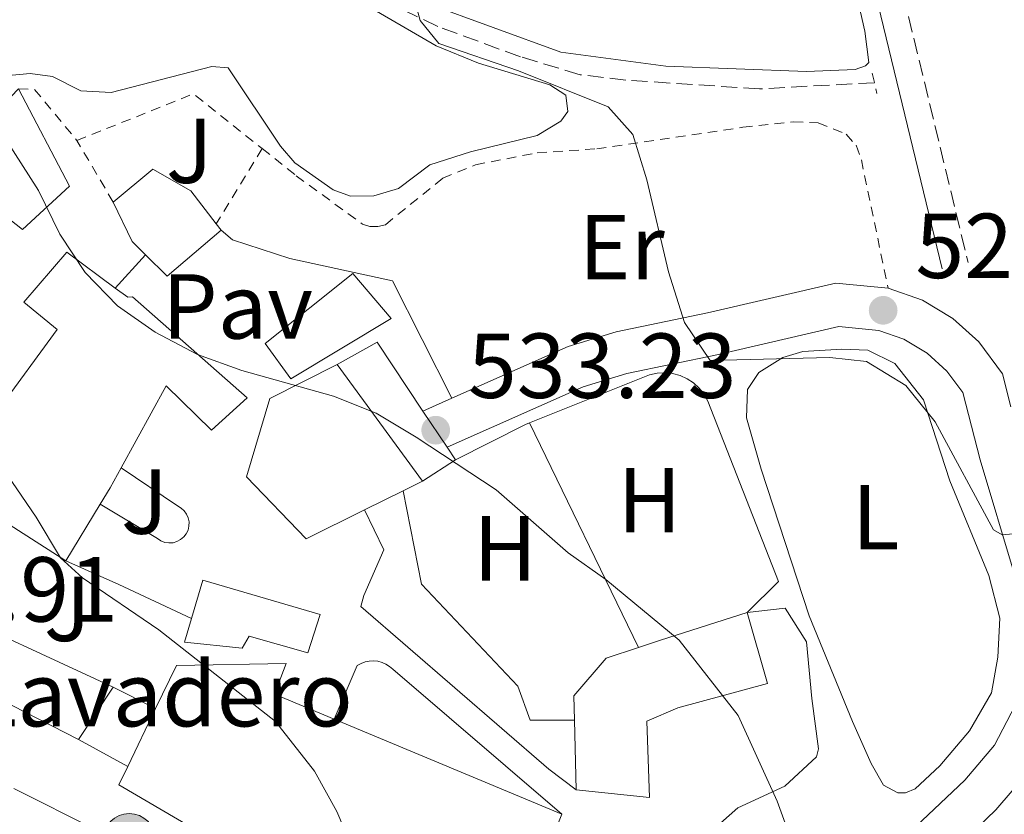
# Model space of a CAD drawing. Units: metres. Extents: x 573337 to 576800, y 4728821 to 4731171.
# Drawn here: x 573820 to 573927, y 4729400 to 4729487 of the extents above; entities that cross this region are included whole.
import ezdxf
from ezdxf.enums import TextEntityAlignment as Align

# ---------------------------------------------------------------- set-up
doc = ezdxf.new("R2010")
doc.units = ezdxf.units.M
doc.header["$MEASUREMENT"] = 0
doc.linetypes.add('DGN Style 2', pattern=[1.7399219301090239, 1.043953158065414, -0.6959687720436097])
doc.linetypes.add('DGN Style 3', pattern=[2.435890702152634, 1.739921930109024, -0.6959687720436097])
for name, color, linetype, lineweight in [('Barranco lineal', 142, 'DGN Style 3', 13), ('Camino', 7, 'DGN Style 3', 0), ('Caseta-cabaña', 1, 'Continuous', 0), ('Cota de punto acotado terreno', 7, 'Continuous', 0), ('Curva de nivel intermedia', 30, 'Continuous', 0), ('destino de construcciones', 7, 'Continuous', 0), ('Edificio', 1, 'Continuous', 13), ('Embalse', 142, 'Continuous', 13), ('Etiqueta de uso rústico', 92, 'Continuous', 0), ('Línea  de muro-pared o tapia', 1, 'Continuous', 13), ('Línea de asfalto', 7, 'Continuous', 13), ('Línea de cambio de uso (parcela vista)', 92, 'Continuous', 0), ('Línea de pavimento', 1, 'Continuous', 0), ('Línea de zona ajardinada o verde público', 92, 'Continuous', 0), ('Margen derecho', 7, 'Continuous', 0), ('Nave industrial', 1, 'Continuous', 13), ('Pavimento', 7, 'Continuous', 0), ('Pontón-alcantarilla (pasos de agua)', 1, 'DGN Style 2', 0), ('Poste tendido eléctrico', 7, 'Continuous', 0), ('Punto acotado terreno (símbolo)', 7, 'Continuous', 0), ('Tela metálica o alambrada', 7, 'DGN Style 2', 0), ('Zona ajardinada', 92, 'Continuous', 0)]:
    doc.layers.add(name, color=color, linetype=linetype, lineweight=lineweight)
doc.styles.add('Style-Arial', font='arial.ttf')

# ---------------------------------------------------------------- blocks, each defined once
blk = doc.blocks.new('5PATER')
at = {"layer": 'Embalse', "linetype": 'Continuous', "lineweight": 0}
h = blk.add_hatch(color=51, dxfattribs=at)
edge = h.paths.add_edge_path()
edge.add_ellipse((0, 0), major_axis=(-0.1095731443231308, -0.1110710700762829), ratio=0.9994222409660317, start_angle=0, end_angle=360)
blk = doc.blocks.new('5PELE')
at = {"layer": 'Nave industrial', "linetype": 'Continuous', "lineweight": 0}
h = blk.add_hatch(color=9, dxfattribs=at)
edge = h.paths.add_edge_path()
edge.add_arc((-2.000000476837158e-05, 0), 0.2850000000000001, 0, 360)
at = {"layer": 'Nave industrial', "color": 252, "linetype": 'Continuous', "lineweight": 0}
blk.add_circle((-2.000000476837158e-05, 0), 0.2850000000000001, dxfattribs=at)

msp = doc.modelspace()

# ---------------------------------------------------------------- linework, layer by layer
at = {"layer": 'Barranco lineal', "color": 142, "linetype": 'DGN Style 3', "lineweight": 13}
msp.add_polyline3d([(573912.4199999999, 4729479.76, 527.2899999999936), (573899.9500000002, 4729479.09, 528.3699999999953), (573885.4400000004, 4729480.039999999, 528.8500000000058), (573880.4900000002, 4729480.619999999, 529.1699999999983), (573873.9800000004, 4729482.58, 529.3300000000017), (573865.0199999996, 4729485.859999999, 529.679999999993), (573860.5300000003, 4729488.050000001, 529.8000000000029), (573837.2400000002, 4729503.619999999, 530.429999999993), (573834.2199999997, 4729506.460000001, 530.5899999999965), (573871.3200000003, 4729511.27, 528.8600000000006), (573903.5700000003, 4729515.680000001, 526.6600000000036)], dxfattribs=at)
at = {"layer": 'Camino', "color": 7, "linetype": 'DGN Style 3', "lineweight": 0, "extrusion": (0.9487469896785129, 0.2374133901705005, 0.2086001719647171), "elevation": 1667454.642452502, "flags": 128}
msp.add_lwpolyline([(4448722.379679575, -355116.8587087133), (4448700.039730261, -355116.6951096997), (4448670.513495271, -355115.5703664806)], dxfattribs=at)
at = {"layer": 'Caseta-cabaña', "color": 1, "linetype": 'Continuous', "lineweight": 0, "extrusion": (0.1148974496747817, -0.008484515362087023, 0.9933411242152927), "elevation": 26341.96440155281, "flags": 128}
msp.add_lwpolyline([(4758867.625441547, -222447.9819691756), (4758870.377693351, -222452.1482636934), (4758863.274777362, -222457.7033230505)], dxfattribs=at)
at = {"layer": 'Caseta-cabaña', "color": 1, "linetype": 'Continuous', "lineweight": 0, "extrusion": (0.03968684357473145, -0.05968174186211841, 0.9974282150287199), "elevation": -258950.8759501664, "flags": 128}
msp.add_lwpolyline([(3096664.552322644, 3611173.506093837), (3096664.552322644, 3611168.762297888)], dxfattribs=at)
at = {"layer": 'Caseta-cabaña', "color": 1, "linetype": 'Continuous', "lineweight": 0, "extrusion": (0.03692305534054262, -0.05558745696638704, 0.9977708768110691), "elevation": -241173.0607786829, "flags": 128}
msp.add_lwpolyline([(3094803.21166667, 3613994.378990556), (3094803.21166667, 3613992.73062773)], dxfattribs=at)
at = {"layer": 'Caseta-cabaña', "color": 1, "linetype": 'Continuous', "lineweight": 0, "extrusion": (0.2906894687982589, 0.1857182716410967, 0.9386204538089025), "elevation": 1045664.022071997, "flags": 128}
msp.add_lwpolyline([(3676516.573038484, -2843717.19099058), (3676516.573038484, -2843712.639628147)], dxfattribs=at)
at = {"layer": 'Caseta-cabaña', "color": 1, "linetype": 'Continuous', "lineweight": 0}
for points in [[(573859.9400000004, 4729454.16, 536.0599999999977), (573849.0599999996, 4729447.59, 536.529999999999), (573846.2599999999, 4729451.42, 535.429999999993), (573855.8099999996, 4729459.050000001, 535.2700000000041)], [(573863.3399999999, 4729436.49, 538.2599999999948), (573854.0999999996, 4729449.15, 540.1600000000036), (573858.4299999997, 4729451.59, 537.779999999999), (573863.4100000003, 4729444.100000001, 537.1399999999994), (573866.0300000003, 4729440.16, 536.8000000000029), (573866.9400000004, 4729438.789999999, 536.6900000000023)], [(573852.2400000002, 4729422.02, 541.0800000000017), (573850.9000000004, 4729417.83, 541.8699999999953), (573844.5199999996, 4729419.66, 542.9700000000012), (573843.7599999999, 4729418.33, 545.1699999999983), (573837.5, 4729419.01, 545.0099999999948), (573838.2599999999, 4729421.57, 544.6499999999943), (573839.5099999999, 4729425.730000001, 544.070000000007)]]:
    msp.add_polyline3d(points, close=True, dxfattribs=at)
for points in [[(573849.0599999996, 4729447.59, 536.529999999999), (573846.2599999999, 4729451.42, 535.429999999993), (573855.8099999996, 4729459.050000001, 535.2700000000041), (573859.9400000004, 4729454.16, 536.0599999999977), (573849.0599999996, 4729447.59, 536.529999999999)], [(573850.9000000004, 4729417.83, 541.8699999999953), (573844.5199999996, 4729419.66, 542.9700000000012), (573843.7599999999, 4729418.33, 545.1699999999983), (573837.5, 4729419.01, 545.0099999999948), (573838.2599999999, 4729421.57, 544.6499999999943), (573839.5099999999, 4729425.730000001, 544.070000000007), (573852.2400000002, 4729422.02, 541.0800000000017), (573850.9000000004, 4729417.83, 541.8699999999953)]]:
    msp.add_polyline3d(points, dxfattribs=at)
at = {"layer": 'Curva de nivel intermedia', "color": 30, "linetype": 'Continuous', "lineweight": 0, "flags": 128}
for points, elevation in [([(573931.5500000016, 4729431.140000001), (573926.2899999999, 4729430.67), (573925.3500000011, 4729431.21), (573919.0099999999, 4729442.909999999), (573915.8200000003, 4729446.890000001), (573911.5500000011, 4729449.489999999), (573907.5900000005, 4729449.9), (573894.5900000005, 4729449.599999999), (573891.8100000002, 4729453.73), (573890.0599999998, 4729459.21), (573887.7199999996, 4729469.220000001), (573886.1900000008, 4729474.15), (573883.4999999997, 4729477.13), (573873.79, 4729481.039999999), (573865.1399999998, 4729484.019999999), (573863.0900000002, 4729486.5), (573862.0399999997, 4729490.4)], 530.0000000000001), ([(573903.5500000014, 4729397.039999999), (573901.8500000006, 4729401.739999999), (573897.6200000015, 4729411.029999998), (573891.22, 4729419.23), (573883.2500000015, 4729425.81), (573879.1600000011, 4729428.689999999), (573871.3500000014, 4729435.529999998), (573862.6800000012, 4729441.269999999), (573858.3200000003, 4729443.859999999), (573853.6800000002, 4729445.73), (573843.7400000002, 4729448.509999998), (573838.9300000002, 4729450.23), (573834.3500000002, 4729452.659999999), (573830.2500000009, 4729455.52), (573826.7400000016, 4729459.159999999), (573823.9800000011, 4729463.320000002), (573821.6500000021, 4729468.06), (573816.1400000001, 4729476.66)], 535), ([(573815.3900000014, 4729346.57), (573823.9100000019, 4729352.449999999), (573828.370000001, 4729354.720000001), (573842.7600000012, 4729360.16), (573851.5900000002, 4729364.899999999), (573859.7300000007, 4729371.019999999), (573861.1200000009, 4729374.289999999), (573861.4800000008, 4729376.039999999), (573860.2900000017, 4729378.659999999), (573856.1200000008, 4729381.88), (573854.6100000021, 4729383.609999999), (573856.6200000015, 4729387.329999999), (573856.7600000001, 4729392.350000001), (573856.0200000004, 4729396.02), (573854.0500000011, 4729400.609999998), (573851.6200000015, 4729404.969999999), (573847.4000000014, 4729410.390000001), (573834.7200000013, 4729420.350000001), (573826.4400000023, 4729425.98), (573824.0500000005, 4729428.15), (573821.4100000008, 4729432.58), (573815.6100000005, 4729441.019999999)], 540.0000000000001)]:
    msp.add_lwpolyline(points, dxfattribs=dict(at, elevation=elevation))
at = {"layer": 'Edificio', "color": 51, "linetype": 'Continuous', "lineweight": 13, "flags": 128}
for points, elevation in [([(573833.2800000003, 4729461.08), (573831.8499999996, 4729462.52), (573829.7699999996, 4729466.800000001)], 535.7599999999948), ([(573840.9600000001, 4729464.449999999), (573841.4900000002, 4729463.76)], 535.4499999999971), ([(573828.3499999996, 4729433.980000001), (573824.6200000001, 4729427.84)], 546.1199999999953)]:
    msp.add_lwpolyline(points, dxfattribs=dict(at, elevation=elevation))
at = {"layer": 'Edificio', "color": 51, "linetype": 'Continuous', "lineweight": 13, "extrusion": (0.02844344346509685, 0.02844344346277842, 0.9991906429945326), "elevation": 151379.2796753528, "flags": 128}
msp.add_lwpolyline([(2938468.687319666, -3746946.475042347), (2938469.28836043, -3746938.768412085), (2938472.597620165, -3746938.768412085)], dxfattribs=at)
at = {"layer": 'Edificio', "color": 51, "linetype": 'Continuous', "lineweight": 13, "extrusion": (0.01203397279120644, -0.01648810557722172, 0.999791641229979), "elevation": -70533.86482885251, "flags": 128}
msp.add_lwpolyline([(3251709.155302378, 3481150.761677861), (3251709.155302378, 3481135.085083844)], dxfattribs=at)
at = {"layer": 'Edificio', "color": 51, "linetype": 'Continuous', "lineweight": 13, "extrusion": (-0.8493657324909187, 0.5172115362303453, 0.1052144441624418), "elevation": 1958785.137186238, "flags": 128}
msp.add_lwpolyline([(-4337891.568398009, -206694.5960871429), (-4337889.090869143, -206693.6106173486), (-4337886.995111524, -206693.6106173486)], dxfattribs=at)
at = {"layer": 'Edificio', "color": 51, "linetype": 'Continuous', "lineweight": 13, "extrusion": (0.1767027626124058, 0.08792864749688352, 0.980328866572087), "elevation": 517785.4122634207, "flags": 128}
msp.add_lwpolyline([(3978524.953858038, -2569071.115353329), (3978524.953858038, -2569068.734051164)], dxfattribs=at)
at = {"layer": 'Edificio', "color": 51, "linetype": 'Continuous', "lineweight": 13, "extrusion": (0.1767027626605359, 0.0879286474543233, 0.980328866567229), "elevation": 517785.4120897523, "flags": 128}
msp.add_lwpolyline([(3978524.954648693, -2569068.73286174), (3978524.954648693, -2569063.97025741)], dxfattribs=at)
at = {"layer": 'Edificio', "color": 51, "linetype": 'Continuous', "lineweight": 13, "extrusion": (-0.451613074848053, -0.8919854740626593, 0.02018773606672846), "elevation": -4477699.908967025, "flags": 128}
msp.add_lwpolyline([(-1624349.244392674, 90959.6008881502), (-1624370.246334492, 90964.78194401368), (-1624380.138776554, 90964.31184821141)], dxfattribs=at)
at = {"layer": 'Edificio', "color": 51, "linetype": 'Continuous', "lineweight": 13, "extrusion": (0.2976989909257672, -0.9315349362452959, 0.2088491641262958), "elevation": -4234660.725441511, "flags": 128}
msp.add_lwpolyline([(1986341.78444331, 904897.7297716518), (1986344.285493806, 904897.9240560372), (1986354.175098138, 904897.7706736276)], dxfattribs=at)
at = {"layer": 'Edificio', "color": 51, "linetype": 'Continuous', "lineweight": 13, "extrusion": (0.05076406954201326, 0.07661738875830013, 0.9957674351892581), "elevation": 392028.7941458588, "flags": 128}
msp.add_lwpolyline([(2133844.773879317, -4241421.771498205), (2133844.773879317, -4241414.91687203)], dxfattribs=at)
at = {"layer": 'Edificio', "color": 51, "linetype": 'Continuous', "lineweight": 13, "extrusion": (0.009350897309236139, 0.01941394905001117, 0.9997678026931032), "elevation": 97731.04827505964, "flags": 128}
msp.add_lwpolyline([(1535315.733597392, -4508859.439969313), (1535315.733597392, -4508866.400989353)], dxfattribs=at)
at = {"layer": 'Edificio', "color": 51, "linetype": 'Continuous', "lineweight": 13, "extrusion": (0.1230732306710126, -0.05148779051500657, 0.991061041167537), "elevation": -172338.7000082844, "flags": 128}
msp.add_lwpolyline([(4584469.011803333, 1284358.506917584), (4584469.011803333, 1284331.447313005)], dxfattribs=at)
at = {"layer": 'Edificio', "color": 51, "linetype": 'Continuous', "lineweight": 13, "extrusion": (-0.006013658086742002, 0.2529077322440971, 0.9674717127066631), "elevation": 1193173.739068142, "flags": 128}
msp.add_lwpolyline([(-686142.1768929682, -4560935.900808202), (-686142.1768929682, -4560943.727538041)], dxfattribs=at)
at = {"layer": 'Edificio', "color": 51, "linetype": 'Continuous', "lineweight": 13, "extrusion": (0.08764363838338753, -0.01751962106665342, 0.9959978190380755), "elevation": -32018.02099398526, "flags": 128}
msp.add_lwpolyline([(4750120.424365067, 362897.7644228188), (4750135.504176882, 362941.6233167354), (4750137.665321033, 362941.0638920681)], dxfattribs=at)
at = {"layer": 'Edificio', "color": 1, "linetype": 'Continuous', "lineweight": 13}
for points in [[(573825.0199999996, 4729468.51, 538.8999999999943), (573819.9400000004, 4729463.800000001, 538.7400000000052), (573811.3300000001, 4729470.57, 539.2100000000064), (573819.5099999999, 4729479.08, 538.2700000000041)], [(573841.4900000002, 4729463.76, 535.4499999999971), (573835.6200000001, 4729458.74, 535.7599999999948), (573833.2800000003, 4729461.08, 535.7599999999948), (573831.8499999996, 4729462.52, 535.7599999999948), (573829.7699999996, 4729466.800000001, 535.7599999999948), (573834.0700000003, 4729470.369999999, 535.4499999999971), (573838.2199999997, 4729468, 535.4499999999971), (573840.9600000001, 4729464.449999999, 535.4499999999971)], [(573863.3399999999, 4729436.49, 539.8399999999965), (573861.25, 4729435.449999999, 540.3099999999977), (573857.0700000003, 4729433.369999999, 541.25), (573850.7199999997, 4729430.220000001, 542.6699999999983), (573844.25, 4729436.939999999, 542.3600000000006), (573846.79, 4729445.449999999, 541.7299999999959), (573854.0999999996, 4729449.15, 540.1600000000036)], [(573887.7199999997, 4729410.4, 538.8999999999943), (573887.9900000002, 4729402.119999999, 538.8999999999943), (573880.04, 4729402.960000001, 539.8399999999965), (573879.8600000005, 4729410.529999999, 537.8600000000006), (573879.79, 4729413.180000001, 537.1699999999983), (573883.2800000003, 4729417.25, 537.1699999999983), (573886.8099999996, 4729418.430000001, 537.4499999999971), (573889.1799999997, 4729419.230000001, 537.6399999999994), (573898.6100000005, 4729422.210000001, 537.4900000000052), (573900.8200000003, 4729414.49, 538.2700000000041), (573891.0800000001, 4729411.869999999, 538.8999999999943)], [(573876.4199999999, 4729395.220000001, 543.8500000000058), (573870.2699999996, 4729380.15, 545.029999999999), (573830.3899999997, 4729403.5, 548.9499999999971), (573831.3600000005, 4729405.51, 548.8999999999943), (573834.3799999999, 4729411.779999999, 548.75), (573836.6399999997, 4729416.470000001, 548.6399999999994), (573848.5599999996, 4729416.680000001, 548.320000000007), (573847.2800000003, 4729413.359999999, 548.0099999999948), (573853.75, 4729410.65, 547.0599999999977), (573878.4900000002, 4729400.300000001, 543.4499999999971)]]:
    msp.add_polyline3d(points, close=True, dxfattribs=at)
at = {"layer": 'Edificio', "color": 51, "linetype": 'Continuous', "lineweight": 13}
for points in [[(573819.5099999999, 4729479.08, 538.2700000000041), (573825.0199999996, 4729468.51, 538.8999999999943), (573819.9400000004, 4729463.800000001, 538.7400000000052), (573811.3300000001, 4729470.57, 539.2100000000064)], [(573829.7699999996, 4729466.800000001, 535.7599999999948), (573834.0700000003, 4729470.369999999, 535.4499999999971), (573838.2199999997, 4729468, 535.4499999999971), (573840.9600000001, 4729464.449999999, 535.4499999999971)], [(573817.2599999999, 4729444.180000001, 545.4700000000012), (573823.6900000004, 4729452.960000001, 543.3000000000029), (573820.0899999999, 4729455.939999999, 540), (573824.7400000002, 4729461.34, 539.6900000000023), (573830, 4729457.460000001, 541.8099999999977)], [(573830, 4729457.460000001, 541.8099999999977), (573831.3499999996, 4729456.460000001, 542.3600000000006), (573831.8799999999, 4729456.52, 539.2100000000064), (573844.3200000003, 4729445.550000001, 538.8999999999943), (573840.4500000002, 4729442.029999999, 540.3099999999977), (573835.5099999999, 4729446.82, 541.1000000000058), (573830.6399999997, 4729437.939999999, 545.1399999999994)], [(573857.0700000003, 4729433.369999999, 541.25), (573850.7199999997, 4729430.220000001, 542.6699999999983), (573844.25, 4729436.939999999, 542.3600000000006), (573846.79, 4729445.449999999, 541.7299999999959), (573854.0999999996, 4729449.15, 540.1600000000036)], [(573824.6200000001, 4729427.84, 546.1199999999953), (573815.7300000004, 4729433.529999999, 547.070000000007), (573809.7400000002, 4729423.380000001, 545.6499999999943), (573829.7800000003, 4729414.109999999, 545.8099999999977)], [(573898.6100000005, 4729422.210000001, 537.4900000000052), (573900.8200000003, 4729414.49, 538.2700000000041), (573891.0800000001, 4729411.869999999, 538.8999999999943), (573887.7199999997, 4729410.4, 538.8999999999943), (573887.9900000002, 4729402.119999999, 538.8999999999943), (573880.04, 4729402.960000001, 539.8399999999965)], [(573879.8600000005, 4729410.529999999, 537.8600000000006), (573879.79, 4729413.180000001, 537.1699999999983), (573883.2800000003, 4729417.25, 537.1699999999983), (573886.8099999996, 4729418.430000001, 537.4499999999971)], [(573834.3799999999, 4729411.779999999, 548.75), (573836.6399999997, 4729416.470000001, 548.6399999999994), (573848.5599999996, 4729416.680000001, 548.320000000007), (573847.2800000003, 4729413.359999999, 548.0099999999948), (573853.75, 4729410.65, 547.0599999999977)]]:
    msp.add_polyline3d(points, dxfattribs=at)
at = {"layer": 'Edificio', "color": 1, "linetype": 'Continuous', "lineweight": 13}
for points in [[(573817.2599999999, 4729444.180000001, 545.4700000000012), (573823.6900000004, 4729452.960000001, 543.3000000000029), (573820.0899999999, 4729455.939999999, 540), (573824.7400000002, 4729461.34, 539.6900000000023), (573830, 4729457.460000001, 541.8099999999977), (573831.3499999996, 4729456.460000001, 542.3600000000006), (573831.8799999999, 4729456.52, 539.2100000000064), (573844.3200000003, 4729445.550000001, 538.8999999999943), (573840.4500000002, 4729442.029999999, 540.3099999999977), (573835.5099999999, 4729446.82, 541.1000000000058), (573830.6399999997, 4729437.939999999, 545.1399999999994), (573829.4400000004, 4729435.77, 546.1199999999953), (573828.3499999996, 4729433.980000001, 546.1199999999953), (573824.6200000001, 4729427.84, 546.1199999999953), (573815.7300000004, 4729433.529999999, 547.070000000007)], [(573809.7400000002, 4729423.380000001, 545.6499999999943), (573829.7800000003, 4729414.109999999, 545.8099999999977), (573826.0099999999, 4729408.42, 546.4400000000023), (573807.3200000003, 4729418, 551.6199999999953)]]:
    msp.add_polyline3d(points, dxfattribs=at)
at = {"layer": 'Línea  de muro-pared o tapia', "color": 1, "linetype": 'Continuous', "lineweight": 13, "extrusion": (-0.03110813253235307, 0.4303291688996178, 0.9021358492402982), "elevation": 2017847.828624805, "flags": 128}
msp.add_lwpolyline([(-913370.6787105696, -4217933.020467968), (-913378.5258242285, -4217936.659342414), (-913378.9976051846, -4217936.821585224)], dxfattribs=at)
at = {"layer": 'Línea  de muro-pared o tapia', "color": 1, "linetype": 'Continuous', "lineweight": 13, "extrusion": (-0.02523689362812888, 0.05205376198839439, 0.9983253503056296), "elevation": 232236.9916500503, "flags": 128}
msp.add_lwpolyline([(-2579630.793558158, -3998539.232483501), (-2579630.793558158, -3998566.372153728)], dxfattribs=at)
at = {"layer": 'Línea  de muro-pared o tapia', "color": 1, "linetype": 'Continuous', "lineweight": 13}
for points in [[(573874.9900000002, 4729442.810000001, 535.1900000000023), (573888.0099999999, 4729448.02, 533.1100000000006), (573888.8300000001, 4729448.210000001, 533.0099999999948), (573889.6699999999, 4729448.26, 532.9100000000036), (573890.5099999999, 4729448.180000001, 532.8300000000017), (573891.3200000003, 4729447.960000001, 532.7700000000041), (573892.0899999999, 4729447.609999999, 532.7200000000012), (573892.79, 4729447.15, 532.6900000000023), (573893.4000000004, 4729446.58, 532.679999999993), (573893.9199999999, 4729445.92, 532.679999999993), (573894.3300000001, 4729445.180000001, 532.7100000000064), (573902.0199999996, 4729425.57, 535.5800000000017), (573898.6100000005, 4729422.210000001, 535.8899999999994)], [(573879.8600000005, 4729410.529999999, 538.25), (573875.0499999998, 4729410.51, 538.25), (573873.6900000004, 4729414.230000001, 537.4600000000064), (573863.2400000002, 4729425.300000001, 537.4600000000064), (573861.25, 4729435.449999999, 536.5200000000041)]]:
    msp.add_polyline3d(points, dxfattribs=at)
at = {"layer": 'Línea de asfalto', "color": 7, "linetype": 'Continuous', "lineweight": 13, "extrusion": (0.06096562147692287, 0.02718212420643869, 0.9977696753868391), "elevation": 164074.3171111314, "flags": 128}
msp.add_lwpolyline([(4085861.167181226, -2444544.125139315), (4085861.167181226, -2444540.679489884)], dxfattribs=at)
at = {"layer": 'Línea de asfalto', "color": 7, "linetype": 'Continuous', "lineweight": 13, "elevation": 542.0200000000042, "flags": 128}
msp.add_lwpolyline([(573826.0100000007, 4729408.42), (573831.3599999995, 4729405.51)], dxfattribs=at)
at = {"layer": 'Línea de asfalto', "color": 7, "linetype": 'Continuous', "lineweight": 13, "extrusion": (0.2459155893028347, 0.4000603613944392, 0.8828800768953792), "elevation": 2033636.424364476, "flags": 128}
msp.add_lwpolyline([(1987808.04454577, -3822232.879676817), (1987798.094132334, -3822233.837942188), (1987782.006640577, -3822234.561964913)], dxfattribs=at)
at = {"layer": 'Línea de asfalto', "color": 7, "linetype": 'Continuous', "lineweight": 13}
for points in [[(573913.9099999992, 4729457.449999999, 528.9600000000065), (573908.2399999986, 4729458.000000001, 529.3099999999978), (573894.3099999989, 4729454.76, 529.929999999993), (573884.379999998, 4729452.710000004, 531.1199999999953), (573879.1700000024, 4729451.11, 531.7100000000065), (573866.5500000003, 4729445.5, 533.0000000000001)], [(573927.2399999977, 4729444.550000002, 528.729999999996), (573926.319999999, 4729448.15, 528.5200000000042), (573923.760000002, 4729451.600000001, 528.5500000000029), (573920.920000001, 4729454.160000001, 528.6300000000047), (573917.6299999986, 4729456.130000004, 528.7700000000041), (573913.9099999992, 4729457.449999999, 528.9600000000065)], [(573895.3399999995, 4729378.12, 536.0800000000019), (573907.6299999984, 4729390.180000002, 534.1699999999985), (573922.2300000008, 4729404.010000001, 531.820000000007), (573925.4600000007, 4729407.800000001, 531.5800000000019), (573927.6999999981, 4729412.130000001, 531.1900000000023), (573928.5499999997, 4729416.060000001, 530.8800000000048), (573928.5300000019, 4729421.050000002, 530.5700000000071), (573927.6399999999, 4729426.350000001, 530.2500000000001), (573923.8999999983, 4729438.800000001, 528.9900000000054), (573922.0199999985, 4729446.11, 528.5200000000042), (573920.2899999984, 4729448.440000001, 528.5500000000029), (573918.1299999993, 4729450.390000001, 528.6300000000047), (573915.6299999983, 4729451.890000002, 528.7700000000041), (573912.89, 4729452.86, 528.9600000000065), (573908.5499999993, 4729453.28, 529.3099999999978), (573895.3099999981, 4729450.2, 529.929999999993), (573885.5399999982, 4729448.190000001, 531.1199999999953), (573880.8099999984, 4729446.74, 531.7100000000065), (573866.0300000017, 4729440.16, 533.229999999996)], [(573893.9099999989, 4729370.400000002, 536.6399999999995), (573896.8799999994, 4729373.090000001, 536.3699999999953), (573925.6200000016, 4729400.800000001, 531.820000000007), (573929.3500000021, 4729405.180000001, 531.5800000000019), (573930.0599999984, 4729406.550000002, 531.479999999996)]]:
    msp.add_polyline3d(points, dxfattribs=at)
at = {"layer": 'Línea de cambio de uso (parcela vista)', "color": 92, "linetype": 'Continuous', "lineweight": 0, "elevation": 542.0200000000041, "flags": 128}
msp.add_lwpolyline([(573829.7800000003, 4729414.109999999), (573834.3799999999, 4729411.779999999)], dxfattribs=at)
at = {"layer": 'Línea de cambio de uso (parcela vista)', "color": 92, "linetype": 'Continuous', "lineweight": 0}
for points in [[(573863.6900000004, 4729488.430000001, 529.8999999999943), (573878.3899999997, 4729483.07, 529.279999999999), (573889.7800000003, 4729481.560000001, 529.1199999999953), (573905.0599999996, 4729480.99, 528.4900000000052), (573910.3300000001, 4729481.189999999, 528.4900000000052), (573911.4400000004, 4729481.58, 528.179999999993), (573911.7999999998, 4729481.960000001, 528.0200000000041), (573911.3799999999, 4729485.369999999, 527.8600000000006), (573905.8799999999, 4729509.529999999, 527.5500000000029)], [(573836.1600000003, 4729500.470000001, 531.0099999999948), (573864.8399999999, 4729483.77, 530.0599999999977), (573869.4199999999, 4729481.880000001, 529.9199999999983), (573877.1799999997, 4729479.52, 529.75), (573878.9199999999, 4729478.390000001, 529.75), (573879.1200000001, 4729476.619999999, 529.8999999999943), (573878.3899999997, 4729475.58, 529.8999999999943), (573875.8200000003, 4729474.02, 529.8999999999943), (573868.5599999996, 4729472.25, 530.2200000000012), (573864.1399999997, 4729470.83, 530.8500000000058), (573860.7599999999, 4729468.26, 531.4700000000012), (573858.0599999996, 4729467.470000001, 531.4700000000012), (573855.5499999998, 4729467.430000001, 531.6300000000047), (573853.6399999997, 4729468.140000001, 531.6300000000047), (573849.4900000002, 4729471.060000001, 531.6300000000047), (573847.9299999997, 4729472.869999999, 531.6300000000047), (573842.2699999996, 4729481.390000001, 531.4700000000012), (573840.5, 4729481.52, 531.6300000000047), (573829.5499999998, 4729478.710000001, 531.7899999999936), (573826.25, 4729478.859999999, 531.9499999999971), (573823.1799999997, 4729480.42, 532.570000000007), (573820.75, 4729480.75, 533.1999999999971), (573818.0300000003, 4729480.5, 533.5200000000041)], [(573914.9600000001, 4729402.630000001, 533.2200000000012), (573913.4100000003, 4729403.449999999, 533.2200000000012), (573912.0599999996, 4729405.82, 533.2200000000012), (573910.0300000003, 4729410.380000001, 533.0399999999936), (573905.3300000001, 4729421.859999999, 531.9600000000064), (573900.1100000005, 4729437.789999999, 530.8600000000006), (573898.5199999996, 4729443.369999999, 530.7100000000064), (573898.6399999997, 4729446.439999999, 530.5500000000029), (573899.8700000001, 4729448.300000001, 530.5500000000029), (573902.4800000004, 4729449.91, 530.5500000000029), (573904.6399999997, 4729450.550000001, 530.5500000000029), (573908.8700000001, 4729450.83, 530.3899999999994), (573911.7100000001, 4729450.720000001, 530.0800000000017), (573914.6299999999, 4729449.25, 530.0800000000017), (573917.7599999999, 4729445.300000001, 530.0800000000017), (573920.6100000005, 4729436.52, 530.2400000000052), (573924.8399999999, 4729426.25, 531.0200000000041), (573926.0499999998, 4729421.59, 531.3399999999965), (573925.8300000001, 4729417.350000001, 531.6499999999943), (573925.1200000001, 4729413.480000001, 532.1199999999953), (573922.7599999999, 4729409.380000001, 532.279999999999), (573919.54, 4729405.560000001, 532.5800000000017), (573916.8399999999, 4729403.050000001, 533.0599999999977), (573915.7999999998, 4729402.65, 533.2200000000012), (573914.9600000001, 4729402.630000001, 533.2200000000012)]]:
    msp.add_polyline3d(points, dxfattribs=at)
at = {"layer": 'Línea de pavimento', "color": 1, "linetype": 'Continuous', "lineweight": 0, "extrusion": (0.1268776080260239, 0.1400295551577268, 0.9819846211952222), "elevation": 735595.0103326417, "flags": 128}
msp.add_lwpolyline([(2750353.227005767, -3819887.973851942), (2750353.227005767, -3819882.999276584)], dxfattribs=at)
at = {"layer": 'Línea de pavimento', "color": 1, "linetype": 'Continuous', "lineweight": 0, "extrusion": (-0.3745889722000899, -0.8348397636242314, 0.4033927006998487), "elevation": -4163045.224799244, "flags": 128}
msp.add_lwpolyline([(-1412570.302980063, 1835881.879260934), (-1412564.00068683, 1835881.879260933), (-1412555.291523678, 1835881.5404731)], dxfattribs=at)
at = {"layer": 'Línea de pavimento', "color": 1, "linetype": 'Continuous', "lineweight": 0}
for points in [[(573866.5499999998, 4729445.5, 532.9199999999983), (573860.1100000005, 4729458.24, 531.9700000000012), (573848.9400000004, 4729460.67, 532.4700000000012), (573842.7300000004, 4729462.689999999, 532.4499999999971), (573841.4900000002, 4729463.76, 532.4499999999971)], [(573880.04, 4729402.960000001, 536.8399999999965), (573877.0899999999, 4729405.220000001, 537.1499999999943), (573856.6600000003, 4729422.880000001, 537.6199999999953), (573856.9900000002, 4729424.08, 537.6199999999953), (573859.1500000004, 4729429.029999999, 537.4700000000012), (573857.0700000003, 4729433.369999999, 537.3099999999977)], [(573895.3399999999, 4729378.119999999, 536.0599999999977), (573891.9500000002, 4729382.07, 537.1499999999943), (573891.8200000003, 4729387.689999999, 536.7400000000052), (573892.5999999996, 4729394.390000001, 536.3699999999953), (573893.8399999999, 4729397.680000001, 535.7400000000052), (573897.5899999999, 4729401, 534.9799999999959), (573902.6900000004, 4729403.359999999, 534.3099999999977), (573906.1299999999, 4729406.560000001, 533.8899999999994), (573906.3399999999, 4729407.41, 533.8600000000006), (573905.6200000001, 4729412.890000001, 534.1699999999983), (573905.0499999998, 4729419.02, 534.1699999999983), (573902.7400000002, 4729422.680000001, 534.1699999999983), (573898.6100000005, 4729422.210000001, 534.1699999999983)], [(573878.4900000002, 4729400.300000001, 537.1499999999943), (573860.1399999997, 4729416.060000001, 536.9600000000064), (573859.79, 4729416.369999999, 536.9499999999971), (573859.3899999997, 4729416.609999999, 536.9499999999971), (573858.9600000001, 4729416.800000001, 536.9600000000064), (573858.5099999999, 4729416.92, 536.9799999999959), (573858.0499999998, 4729416.970000001, 537), (573857.5800000001, 4729416.949999999, 537.029999999999), (573857.1200000001, 4729416.850000001, 537.070000000007), (573856.6900000004, 4729416.689999999, 537.1100000000006), (573856.2800000003, 4729416.460000001, 537.1499999999943), (573853.75, 4729410.65, 538.7200000000012)]]:
    msp.add_polyline3d(points, dxfattribs=at)
at = {"layer": 'Línea de zona ajardinada o verde público', "color": 92, "linetype": 'Continuous', "lineweight": 0}
msp.add_polyline3d([(573830.6399999997, 4729437.939999999, 540.2899999999936), (573836.7699999996, 4729433.789999999, 539.820000000007), (573837.1600000003, 4729433.560000001, 539.8600000000006), (573837.4900000002, 4729433.26, 539.9100000000036), (573837.75, 4729432.9, 539.9499999999971), (573837.9199999999, 4729432.49, 540), (573838.0099999999, 4729432.050000001, 540.0399999999936), (573838, 4729431.609999999, 540.0800000000017), (573837.9000000004, 4729431.17, 540.1100000000006), (573837.7000000002, 4729430.77, 540.1300000000047), (573837.4299999997, 4729430.42, 540.1399999999994), (573837.0899999999, 4729430.130000001, 540.1399999999994), (573836.7000000002, 4729429.92, 540.1399999999994), (573836.2699999996, 4729429.800000001, 540.1199999999953), (573835.8200000003, 4729429.77, 540.0899999999965), (573835.3799999999, 4729429.84, 540.0599999999977), (573834.9600000001, 4729430, 540.0200000000041), (573834.5899999999, 4729430.25, 539.9799999999959), (573828.3499999996, 4729433.980000001, 539.5099999999948)], dxfattribs=at)
at = {"layer": 'Margen derecho', "color": 7, "linetype": 'Continuous', "lineweight": 0}
msp.add_polyline3d([(573905.2100000001, 4729519.220000001, 526.4100000000036), (573907.4600000008, 4729509.910000001, 526.6799999999931), (573912.8399999986, 4729488.230000002, 526.8399999999966), (573919.7800000011, 4729459.550000003, 527.9400000000024)], dxfattribs=at)
at = {"layer": 'Pontón-alcantarilla (pasos de agua)', "color": 1, "linetype": 'DGN Style 2', "lineweight": 0, "elevation": 527.2899999999936, "flags": 128}
msp.add_lwpolyline([(573912.1900000004, 4729480.810000001), (573912.6900000004, 4729478.58)], dxfattribs=at)
at = {"layer": 'Tela metálica o alambrada', "color": 7, "linetype": 'DGN Style 2', "lineweight": 0, "extrusion": (0.4791157836213462, 0.1519641227796526, 0.8644969469423903), "elevation": 994101.9465062174, "flags": 128}
msp.add_lwpolyline([(4334665.895924089, -1708705.468469983), (4334665.325227719, -1708707.358497933), (4334658.656777856, -1708710.48201781)], dxfattribs=at)
at = {"layer": 'Tela metálica o alambrada', "color": 7, "linetype": 'DGN Style 2', "lineweight": 0, "extrusion": (0.06700762972585773, 0.04872753682488128, 0.9965618920636602), "elevation": 269439.433105445, "flags": 128}
msp.add_lwpolyline([(3487555.193272495, -3234433.030338814), (3487551.828142494, -3234446.30708164), (3487542.634413935, -3234448.841732543)], dxfattribs=at)
at = {"layer": 'Tela metálica o alambrada', "color": 7, "linetype": 'DGN Style 2', "lineweight": 0, "extrusion": (-0.05137071100810357, 0.08722590270429725, 0.9948631523721956), "elevation": 383586.9755400026, "flags": 128}
msp.add_lwpolyline([(-2894515.662966835, -3764542.098757167), (-2894515.662966835, -3764549.902845838)], dxfattribs=at)
at = {"layer": 'Tela metálica o alambrada', "color": 7, "linetype": 'DGN Style 2', "lineweight": 0, "extrusion": (0.02567383341788758, 0.04184834847507427, 0.9987940578555419), "elevation": 213186.8090675188, "flags": 128}
msp.add_lwpolyline([(1984050.183787017, -4326119.138186103), (1984050.183787017, -4326109.565130164)], dxfattribs=at)
at = {"layer": 'Tela metálica o alambrada', "color": 7, "linetype": 'DGN Style 2', "lineweight": 0}
msp.add_polyline3d([(573845.9600000001, 4729472.600000001, 533.6600000000036), (573849.6399999997, 4729469.66, 533.5599999999977), (573856.8300000001, 4729464.41, 533.5599999999977), (573857.6299999999, 4729464.130000001, 533.5599999999977), (573858.5, 4729464.140000001, 533.5599999999977), (573859.3300000001, 4729464.34, 533.5599999999977), (573865.5499999998, 4729469.380000001, 532.6199999999953), (573869.0999999996, 4729470.84, 532.3000000000029), (573875.8099999996, 4729472.15, 531.8300000000017), (573882.2699999996, 4729472.58, 531.1999999999971), (573898.1299999999, 4729474.92, 529.9499999999971), (573903.6500000004, 4729475.51, 529.7899999999936), (573906.3300000001, 4729475.4, 529.7899999999936), (573909.3499999996, 4729474.16, 529.7899999999936), (573910.4299999997, 4729472.960000001, 529.4799999999959), (573911, 4729471.4, 529.4799999999959), (573913.9100000003, 4729457.449999999, 528.9600000000064)], dxfattribs=at)

# ---------------------------------------------------------------- block references
at = {"layer": 'Poste tendido eléctrico', "color": 7, "linetype": 'Continuous', "lineweight": 0, "xscale": 10, "yscale": 10, "zscale": 10}
msp.add_blockref('5PELE', (573831.5199999987, 4729397.53, 541.679999999993), dxfattribs=at)
at = {"layer": 'Punto acotado terreno (símbolo)', "color": 7, "linetype": 'Continuous', "lineweight": 0, "xscale": 10, "yscale": 10, "zscale": 10}
for p in [(573913.3700000006, 4729455.040000002, 528.960000000007), (573864.7899999989, 4729442.02, 533.2299999999968)]:
    msp.add_blockref('5PATER', p, dxfattribs=at)

# ---------------------------------------------------------------- texts
at = {"layer": 'Cota de punto acotado terreno', "color": 7, "linetype": 'Continuous', "lineweight": 0, "style": 'Style-Arial'}
for s, p in [('528.96', (573916.8700000013, 4729458.540000001, 528.9600000000064)), ('533.23', (573868.2899999997, 4729445.52, 533.2299999999959)), ('543.91', (573801.1299999993, 4729421.23, 543.9100000000036))]:
    msp.add_text(s, height=7.000000000000002, dxfattribs=at).set_placement(p)
at = {"layer": 'destino de construcciones', "color": 7, "linetype": 'Continuous', "lineweight": 0, "style": 'Style-Arial'}
msp.add_text('Lavadero', height=7.000000000000002, dxfattribs=at).set_placement((573834.9854697372, 4729413.350009999, 541.6000000000058), align=Align.MIDDLE_CENTER)
at = {"layer": 'Etiqueta de uso rústico', "color": 92, "linetype": 'Continuous', "lineweight": 0, "style": 'Style-Arial'}
for s, p in [('Er', (573884.9854566074, 4729461.900010003, 530.75)), ('H', (573888.0016459915, 4729434.42001, 533.070000000007)), ('L', (573912.5714203797, 4729432.580010001, 530.8800000000047)), ('H', (573872.3216459873, 4729429.19001, 535.5800000000017))]:
    msp.add_text(s, height=7.000000000000002, dxfattribs=at).set_placement(p, align=Align.MIDDLE_CENTER)
at = {"layer": 'Pavimento', "color": 7, "linetype": 'Continuous', "lineweight": 0, "style": 'Style-Arial'}
msp.add_text('Pav', height=7.000000000000002, dxfattribs=at).set_placement((573843.2757062571, 4729455.460010002, 533.8899999999994), align=Align.MIDDLE_CENTER)
at = {"layer": 'Zona ajardinada', "color": 92, "linetype": 'Continuous', "lineweight": 0, "style": 'Style-Arial'}
for p in [(573838.0469051338, 4729472.37001, 532.0599999999977), (573833.1769051334, 4729434.270010002, 539.7100000000064), (573824.7969051359, 4729422.62001, 540.5200000000041)]:
    msp.add_text('J', height=7.000000000000002, dxfattribs=at).set_placement(p, align=Align.MIDDLE_CENTER)

doc.saveas('drawing.dxf')
